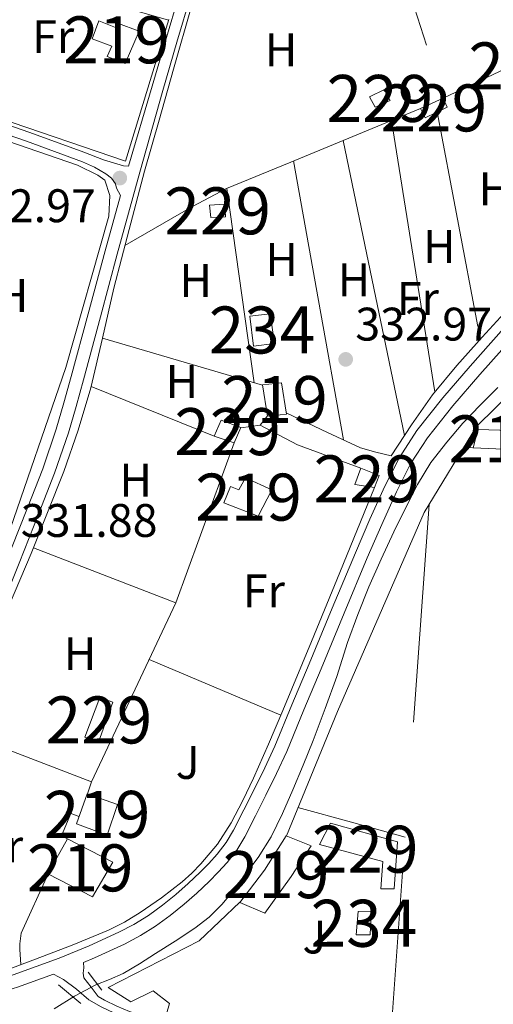
# Model space of a CAD drawing. Extents: x 594005 to 600901, y 720024 to 724747.
# Drawn here: x 595459 to 595560, y 720825 to 721035 of the extents above; entities that cross this region are included whole.
import ezdxf
from ezdxf.enums import TextEntityAlignment as Align

# ---------------------------------------------------------------- set-up
doc = ezdxf.new("R2010")
doc.units = 0
doc.header["$MEASUREMENT"] = 0
doc.linetypes.add('DGN Style 2', pattern=[77.47841000000001, 46.48704600000001, -30.991364])
doc.linetypes.add('DGN Style 3', pattern=[108.46977400000002, 77.47841000000001, -30.991364])
for name, color, linetype in [('Nivel 11', 7, 'Continuous'), ('Nivel 15', 7, 'Continuous'), ('Nivel 16', 7, 'Continuous'), ('Nivel 20', 7, 'Continuous'), ('Nivel 21', 7, 'Continuous'), ('Nivel 26', 7, 'Continuous'), ('Nivel 36', 7, 'Continuous'), ('Nivel 37', 7, 'Continuous'), ('Nivel 41', 7, 'Continuous'), ('Nivel 48', 7, 'Continuous'), ('Nivel 52', 7, 'Continuous'), ('Nivel 7', 7, 'Continuous')]:
    doc.layers.add(name, color=color, linetype=linetype)
doc.styles.add('Style-arial', font='arial.shx', dxfattribs={"bigfont": 'arialbig.shx'})
doc.styles.add('Style-arialn', font='arialn.shx', dxfattribs={"bigfont": 'arialnbig.shx'})

# ---------------------------------------------------------------- blocks, each defined once
blk = doc.blocks.new('5PATER')
at = {"layer": 'Nivel 7', "linetype": 'Continuous', "lineweight": 0}
h = blk.add_hatch(color=53, dxfattribs=at)
edge = h.paths.add_edge_path()
edge.add_ellipse((0, 0), major_axis=(-1.095731442945027, -1.110710700472634), ratio=0.9994222409660316, start_angle=0, end_angle=360)

msp = doc.modelspace()

# ---------------------------------------------------------------- linework, layer by layer
at = {"layer": 'Nivel 11', "color": 142, "linetype": 'DGN Style 3', "lineweight": 13}
for points in [[(595561.3910000001, 720956.5590000001, 332.2), (595557.575, 720952.791, 332.2), (595553.9340000001, 720948.946, 332.2), (595550.4709999999, 720944.919, 332.2), (595547.118, 720940.554, 332.2), (595544.2309999999, 720935.879, 332.2), (595541.655, 720930.879, 332.2)], [(595541.655, 720930.879, 332.2), (595539.223, 720925.815, 332.2), (595536.5109999999, 720919.973, 332.2), (595533.895, 720914.087, 332.2), (595531.5190000001, 720908.206, 332.2), (595529.351, 720902.247, 332.2), (595528.2110000001, 720898.629, 332.2), (595527.0630000001, 720895.0150000001, 332.2), (595524.591, 720888.1840000001, 332.193), (595521.9909999999, 720881.399, 332.168), (595519.858, 720876.1400000001, 332.063), (595517.6710000001, 720870.9029999999, 331.944), (595515.507, 720865.844, 331.904), (595513.095, 720860.8870000001, 331.864), (595510.2990000001, 720856.5120000001, 331.806), (595507.1910000001, 720852.3430000001, 331.736), (595504.9680000001, 720849.4070000001, 331.651), (595502.615, 720846.567, 331.576), (595499.872, 720843.808, 331.551), (595496.807, 720841.4310000001, 331.528), (595492.639, 720838.706, 331.491), (595488.439, 720836.0390000001, 331.448), (595485, 720833.882, 331.389), (595481.527, 720831.783, 331.304), (595478.642, 720830.5179999999, 331.224), (595475.703, 720829.351, 331.144), (595471.182, 720826.9539999999, 331.041), (595466.791, 720824.2949999999, 330.952)]]:
    msp.add_polyline3d(points, dxfattribs=at)
at = {"layer": 'Nivel 15', "color": 1, "linetype": 'Continuous', "lineweight": 0, "flags": 128}
for points, elevation in [([(595544.8870000001, 721015.9180000001), (595549.7350000001, 721018.1100000001), (595550.5349999999, 721016.2380000001), (595545.9110000001, 721013.95), (595544.8870000001, 721015.9180000001)], 335.708), ([(595500.183, 720992.75), (595499.9269999999, 720995.3260000001), (595503.175, 720995.55), (595503.3189999999, 720992.878), (595500.183, 720992.75)], 335.34), ([(595502.4070000001, 720949.5819999999), (595506.615, 720948.014), (595505.175, 720944.7180000001), (595500.9510000001, 720946.206), (595502.4070000001, 720949.5819999999)], 335.26), ([(595532.183, 720939.342), (595536.0549999999, 720937.8219999999), (595535.0789999999, 720935.2139999999), (595530.9029999999, 720935.854), (595532.183, 720939.342)], 334.716)]:
    msp.add_lwpolyline(points, dxfattribs=dict(at, elevation=elevation))
at = {"layer": 'Nivel 15', "color": 141, "linetype": 'Continuous', "lineweight": 0, "elevation": 333.404, "flags": 128}
msp.add_lwpolyline([(595513.7509999999, 720965.8859999999), (595509.3189999999, 720965.31), (595508.503, 720971.71), (595512.872, 720972.2250000001), (595513.7509999999, 720965.8859999999)], dxfattribs=at)
at = {"layer": 'Nivel 15', "color": 1, "linetype": 'Continuous', "lineweight": 13, "extrusion": (0.06195781933678571, 0.009634589131318353, 0.9980322656684508), "elevation": 44179.20319163994, "flags": 128}
msp.add_lwpolyline([(620884.8974306867, -697821.3645394691), (620891.615920462, -697821.3729573889), (620891.420791887, -697825.44731483), (620884.6524136472, -697825.4473148303), (620884.8974306867, -697821.3645394691)], dxfattribs=at)
at = {"layer": 'Nivel 15', "color": 1, "linetype": 'Continuous', "lineweight": 13}
for points in [[(595479.0789999999, 721029.2139999999, 335.692), (595474.9010000001, 721030.736, 335.708), (595476.3589999999, 721034.6059999999, 335.66), (595479.9110000001, 721033.1499999999, 335.5), (595480.2990000001, 721034.0789999999, 335.5), (595484.935, 721032.3500000001, 335.5), (595481.9750000001, 721025.486, 335.516), (595478.129, 721027.0020000001, 335.516), (595479.0789999999, 721029.2139999999, 335.692)], [(595557.0760000001, 720947.6070000001, 335.642), (595568.7720000001, 720947.271, 335.37), (595568.804, 720944.487, 335.37), (595564.084, 720944.375, 335.402), (595564.1799999999, 720943.335, 335.21), (595556.084, 720943.6869999999, 335.194), (595557.0760000001, 720947.6070000001, 335.642)], [(595510.311, 720929.1340000001, 336.908), (595502.9510000001, 720932.014, 336.908), (595504.423, 720935.4539999999, 336.876), (595506.183, 720934.7820000001, 336.876), (595507.6070000001, 720937.294, 336.204), (595513.2390000001, 720934.7180000001, 336.188), (595510.311, 720929.1340000001, 336.908)], [(595471.5590000001, 720863.6300000001, 334.54), (595473.8470000001, 720870.0619999999, 334.188), (595480.327, 720867.774, 334.188), (595478.1030000001, 720861.236, 334.188), (595471.5590000001, 720863.6300000001, 334.54)], [(595469.6710000001, 720860.446, 334.572), (595479.3289999999, 720855.507, 336.396), (595474.967, 720848.1259999999, 336.396), (595465.4950000001, 720852.99, 334.38), (595469.6710000001, 720860.446, 334.572)], [(595511.7, 720844.615, 335.466), (595506.372, 720846.8870000001, 334.794), (595511.652, 720853.815, 334.65), (595516.2919999999, 720861.1270000001, 334.378), (595521.604, 720858.983, 334.282), (595517.3160000001, 720852.423, 335.066), (595511.7, 720844.615, 335.466)]]:
    msp.add_polyline3d(points, dxfattribs=at)
at = {"layer": 'Nivel 15', "color": 1, "linetype": 'Continuous', "lineweight": 0}
for points in [[(595535.2550000001, 721016.2220000001, 335.548), (595534.023, 721018.382, 335.58), (595537.223, 721019.9340000001, 335.58), (595538.413, 721017.655, 335.58), (595535.2550000001, 721016.2220000001, 335.548)], [(595473.3829999999, 720882.1100000001, 333.404), (595476.567, 720890.574, 333.196), (595479.287, 720889.55, 333.196), (595476.263, 720881.006, 333.196), (595473.3829999999, 720882.1100000001, 333.404)], [(595525.7, 720863.767, 333.274), (595539.956, 720859.831, 333.754), (595539.3, 720849.815, 333.818), (595536.452, 720849.831, 333.962), (595536.852, 720855.655, 333.786), (595523.396, 720859.223, 333.274), (595525.7, 720863.767, 333.274)]]:
    msp.add_polyline3d(points, dxfattribs=at)
at = {"layer": 'Nivel 15', "color": 141, "linetype": 'Continuous', "lineweight": 0}
msp.add_polyline3d([(595534.372, 720845.0630000001, 333.29), (595534.1799999999, 720840.007, 333.29), (595531.156, 720840.007, 333.29), (595531.604, 720844.9990000001, 333.242), (595534.372, 720845.0630000001, 333.29)], dxfattribs=at)
at = {"layer": 'Nivel 16', "color": 1, "linetype": 'Continuous', "lineweight": 13, "extrusion": (0.01958244856517526, 0.009356173267550469, 0.999764467127123), "elevation": 18743.92134957333, "flags": 128}
msp.add_lwpolyline([(393831.4390815168, -847993.0291634628), (393831.4390815168, -848007.7738243949)], dxfattribs=at)
at = {"layer": 'Nivel 20', "color": 7, "linetype": 'DGN Style 2', "lineweight": 0, "extrusion": (-0.0002470714224459228, 0.0007844006893392941, 0.9999996618355782), "elevation": 751.8916649352336, "flags": 128}
msp.add_lwpolyline([(595532.2322016491, 721073.3960483146), (595549.7672129734, 721017.7260311882)], dxfattribs=at)
at = {"layer": 'Nivel 20', "color": 7, "linetype": 'DGN Style 2', "lineweight": 0, "extrusion": (-0.0009125648614868718, 0.004802268477413802, 0.9999880526500526), "elevation": 3252.2721030026, "flags": 128}
msp.add_lwpolyline([(595548.4631256999, 721007.9096279403), (595557.6673417981, 720959.4740694319)], dxfattribs=at)
at = {"layer": 'Nivel 20', "color": 7, "linetype": 'DGN Style 2', "lineweight": 0, "extrusion": (-0.0005565927929994557, 0.0004398878525318279, 0.9999997483515384), "elevation": 318.5698816967659, "flags": 128}
msp.add_lwpolyline([(595532.27604758, 720939.2716156417), (595518.7880407639, 720944.2796188928), (595510.788042003, 720948.4556165303), (595512.3560417602, 720950.4396167223)], dxfattribs=at)
at = {"layer": 'Nivel 20', "color": 7, "linetype": 'DGN Style 2', "lineweight": 0, "extrusion": (-0.05753925240425712, 0.002998691688766754, 0.9983387412501404), "elevation": -31772.7314842181, "flags": 128}
msp.add_lwpolyline([(-750962.3426378896, 556320.9873662062), (-750962.3426378893, 556319.0435069005)], dxfattribs=at)
at = {"layer": 'Nivel 20', "color": 7, "linetype": 'DGN Style 2', "lineweight": 0, "extrusion": (-0.0006954095966905133, -0.009651818190372948, 0.9999531783094211), "elevation": -7039.100738913561, "flags": 128}
msp.add_lwpolyline([(595546.7978210268, 720897.2911902256), (595538.2200198655, 720778.2426449587)], dxfattribs=at)
at = {"layer": 'Nivel 20', "color": 7, "linetype": 'DGN Style 2', "lineweight": 0, "extrusion": (0.05106427809380693, -0.04023959241493541, 0.9978843694061144), "elevation": 1734.548902886625, "flags": 128}
msp.add_lwpolyline([(934737.2838339633, -21506.92175351048), (934737.2838339633, -21502.49192010495)], dxfattribs=at)
at = {"layer": 'Nivel 20', "color": 7, "linetype": 'DGN Style 2', "lineweight": 0}
for points in [[(595491.2390000001, 721034.878, 333.308), (595482.007, 721004.686, 333.164), (595416.247, 721027.038, 333.18), (595409.7350000001, 721059.3740000001, 333.18)], [(595406.1510000001, 721056.878, 332.972), (595411.783, 721027.294, 332.972), (595413.527, 721024.7820000001, 332.956), (595415.3670000001, 721023.23, 332.956), (595419.3829999999, 721021.3260000001, 332.956), (595448.983, 721011.726, 332.908), (595471.7990000001, 721003.854, 332.796), (595476.135, 721001.7420000001, 332.796), (595477.6229999999, 721000.6540000001, 332.796), (595478.6950000001, 720997.422, 332.796), (595478.439, 720993.006, 332.796), (595469.287, 720960.7820000001, 332.652)], [(595416.247, 721027.038, 333.18), (595420.095, 721039.9099999999, 333.084), (595423.943, 721052.7820000001, 332.988), (595453.335, 721045.646, 333.004), (595491.192, 721034.7239999999, 333.307)], [(595456.1229999999, 720907.4950000001, 331.791), (595461.9269999999, 720921.182, 331.836), (595468.862, 720938.6159999999, 332.202), (595471.94, 720947.477, 332.431), (595474.6470000001, 720956.462, 332.572), (595477.1470000001, 720967.0460000001, 332.603), (595479.5590000001, 720977.646, 332.636), (595482.7720000001, 720990.1329999999, 332.751), (595486.1030000001, 721002.5900000001, 332.86), (595489.1610000001, 721013.4380000001, 332.934), (595492.2790000001, 721024.27, 332.988), (595496.185, 721037.9280000001, 333.028)], [(595298.642, 720981.598, 332.556), (595258.791, 720997.406, 332.556), (595273.271, 721032.0460000001, 332.684), (595407.415, 720981.3900000001, 333.084), (595469.287, 720960.7820000001, 332.652), (595456.743, 720924.3019999999, 331.932), (595383.5109999999, 720949.902, 332.492), (595363.5619999999, 720957.013, 332.492)], [(595481.9070000001, 720986.7690000001, 332.72), (595496.2790000001, 720995.054, 332.716), (595503.5109999999, 720998.878, 332.764), (595517.2550000001, 721004.5260000001, 333.036), (595544.9029999999, 721015.9180000001, 333.452)], [(595580.3389999999, 720991.6359999999, 333.628), (595558.0390000001, 720967.2620000001, 333.5), (595552.6599999999, 720961.196, 333.312), (595547.463, 720954.99, 333.148), (595542.959, 720948.5700000001, 333.057), (595538.631, 720942.014, 332.988), (595535.335, 720942.7609999999, 332.986), (595532.1030000001, 720943.6780000001, 332.988), (595525.0860000001, 720946.963, 333.023), (595516.2790000001, 720951.1410000001, 333.059)], [(595516.308, 720861.1270000001, 333.226), (595527.172, 720887.591, 333.034), (595545.6680000001, 720929.943, 333.322), (595556.8200000001, 720948.2309999999, 333.786), (595581.4439999999, 720972.5349999999, 333.738)], [(595535.0630000001, 720935.2139999999, 332.636), (595527.703, 720917.1340000001, 332.62), (595521.631, 720902.47, 332.708), (595515.5590000001, 720887.8060000001, 332.796), (595512.4650000001, 720880.5889999999, 332.717), (595509.287, 720873.406, 332.588), (595507.03, 720868.594, 332.566), (595504.567, 720863.8700000001, 332.54), (595501.6030000001, 720859.3119999999, 332.471), (595498.1030000001, 720855.118, 332.412), (595496.1669999999, 720853.1340000001, 332.403), (595494.087, 720851.31, 332.396), (595489.692, 720847.9340000001, 332.39), (595485.1270000001, 720844.798, 332.38), (595481.841, 720842.75, 332.325), (595478.4070000001, 720840.99, 332.252), (595470.662, 720837.838, 332.199), (595462.855, 720834.862, 332.124), (595456.2010000001, 720832.372, 331.918)], [(595603.6399999999, 720866.9650000001, 333.132), (595603.9880000001, 720813.719, 332.666), (595601.236, 720812.567, 332.666), (595594.996, 720809.7509999999, 332.634), (595578.0360000001, 720809.1270000001, 332.634), (595560.1000000001, 720808.967, 332.426), (595535.6840000001, 720813.0150000001, 332.186), (595490.7239999999, 720823.1910000001, 332.666), (595491.396, 720825.3829999999, 332.634)], [(595487.9240000001, 720828.119, 332.922), (595483.1880000001, 720825.7350000001, 332.474), (595478.3400000001, 720828.8389999999, 332.314), (595497.7, 720838.727, 332.746), (595506.3559999999, 720846.9510000001, 332.154)]]:
    msp.add_polyline3d(points, dxfattribs=at)
at = {"layer": 'Nivel 21', "color": 7, "linetype": 'DGN Style 3', "lineweight": 0, "extrusion": (0.9225386568562727, -0.2526728590639278, 0.2916827949987534), "elevation": 367274.7135317762, "flags": 128}
msp.add_lwpolyline([(852649.0154838613, -111650.4932253167), (852662.8554913567, -111650.3057352802), (852676.710162678, -111650.1419501533), (852688.9231361123, -111650.2088597082)], dxfattribs=at)
at = {"layer": 'Nivel 21', "color": 1, "linetype": 'DGN Style 2', "lineweight": 0, "extrusion": (-0.02776024069403347, 0.03691196839536318, 0.9989328684279987), "elevation": 10408.20692003059, "flags": 128}
msp.add_lwpolyline([(-909167.5570056653, -217927.4113457499), (-909167.5570056653, -217932.2613255435)], dxfattribs=at)
at = {"layer": 'Nivel 21', "color": 1, "linetype": 'DGN Style 2', "lineweight": 0, "extrusion": (-0.001964149315038464, 0.001659937636614998, 0.9999966933567884), "elevation": 358.6281421878534, "flags": 128}
msp.add_lwpolyline([(595467.2808531208, 720829.8077850214), (595472.032875381, 720825.7917794886)], dxfattribs=at)
at = {"layer": 'Nivel 21', "color": 7, "linetype": 'Continuous', "lineweight": 0}
for points in [[(595480.925, 720997.3940000001, 332.604), (595480.1030000001, 720998.966, 332.604), (595479.8630000001, 720999.8859999999, 332.604), (595479.0590000001, 721001.1070000001, 332.611), (595477.7990000001, 721002.014, 332.62), (595475.3840000001, 721003.422, 332.612), (595472.871, 721004.558, 332.604), (595460.943, 721008.935, 332.725), (595448.9510000001, 721013.102, 332.844), (595438.361, 721016.5630000001, 332.871), (595427.767, 721020.014, 332.876), (595422.2609999999, 721021.902, 332.867), (595416.791, 721023.9180000001, 332.86), (595415.6799999999, 721024.51, 332.86), (595414.663, 721025.294, 332.86), (595413.655, 721026.446, 332.86), (595413.2320000001, 721027.2919999999, 332.86), (595412.919, 721028.1740000001, 332.86), (595412.5279999999, 721029.6799999999, 332.86), (595412.135, 721031.182, 332.86), (595411.719, 721032.5260000001, 332.86), (595409.6070000001, 721043.4839999999, 332.86)], [(595496.007, 721040.3019999999, 332.876), (595492.9550000001, 721030.041, 332.911), (595489.9750000001, 721019.7579999999, 332.94), (595485.084, 721002.345, 332.83), (595480.2790000001, 720984.9099999999, 332.668), (595476.663, 720971.544, 332.51), (595473.0630000001, 720958.1740000001, 332.332), (595471.5020000001, 720952.5050000001, 332.245), (595469.8470000001, 720946.862, 332.156), (595466.913, 720938.321, 332.036), (595463.639, 720929.902, 331.932), (595459.341, 720919.111, 331.897), (595454.935, 720908.3659999999, 331.884), (595449.202, 720894.7890000001, 331.619), (595443.463, 720881.2139999999, 331.404), (595438.409, 720869.182, 331.431), (595433.3829999999, 720857.1340000001, 331.468), (595431.0530000001, 720850.706, 331.474), (595429.095, 720844.1259999999, 331.468), (595428.3770000001, 720841.2450000001, 331.41), (595427.943, 720838.318, 331.356), (595427.8360000001, 720836.2220000001, 331.356), (595427.7990000001, 720834.1259999999, 331.356), (595427.794, 720832.8700000001, 331.356)], [(595576.345, 720980.281, 333.836), (595566.892, 720969.8300000001, 333.699), (595557.547, 720959.264, 333.5), (595551.7860000001, 720952.595, 333.376), (595546.352, 720945.787, 333.244), (595542.787, 720940.2749999999, 333.119), (595539.8, 720934.338, 332.988), (595536.619, 720927.345, 332.875), (595533.5449999999, 720920.2720000001, 332.796), (595528.612, 720908.4839999999, 332.765), (595523.683, 720896.6810000001, 332.812), (595520.058, 720887.8929999999, 332.97), (595516.381, 720879.058, 333.084)], [(595516.381, 720879.058, 333.084), (595514.1939999999, 720874.354, 332.968), (595511.9110000001, 720869.7609999999, 332.828), (595509.743, 720865.3740000001, 332.774), (595507.463, 720860.9140000001, 332.716), (595505.726, 720858.0819999999, 332.644), (595503.686, 720855.456, 332.572), (595501.798, 720853.3459999999, 332.563), (595499.841, 720851.3729999999, 332.556), (595497.2180000001, 720848.913, 332.475), (595494.517, 720846.5260000001, 332.396), (595491.564, 720844.128, 332.375), (595488.4469999999, 720841.875, 332.348), (595485.193, 720839.851, 332.284), (595481.8219999999, 720838.074, 332.22), (595475.4070000001, 720835.1300000001, 332.112), (595473.051, 720834.163, 331.907)], [(595466.6910000001, 720831.658, 331.998), (595458.9750000001, 720828.862, 331.949), (595448.8, 720825.75, 331.884), (595442.844, 720824.692, 331.778), (595437.212, 720823.7919999999, 331.644), (595434.5179999999, 720822.9610000001, 331.553), (595431.842, 720821.8489999999, 331.468), (595430.4580000001, 720821.0959999999, 331.441), (595429.365, 720820.1680000001, 331.436), (595427.834, 720818.0560000001, 331.443)], [(595560.679, 720805.959, 332.262), (595554.5800000001, 720806.4550000001, 332.314), (595549.244, 720807.2010000001, 332.347), (595543.94, 720808.1030000001, 332.362), (595537.588, 720809.2450000001, 332.246), (595531.2679999999, 720810.5349999999, 332.106), (595520.0079999999, 720813.1910000001, 332.055), (595508.756, 720815.879, 332.074), (595496.9809999999, 720818.577, 332.194), (595485.2039999999, 720821.287, 332.298), (595482.325, 720822.2209999999, 332.29), (595479.524, 720823.415, 332.282), (595476.8219999999, 720824.7180000001, 332.297), (595474.2280000001, 720826.2150000001, 332.314), (595471.565, 720828.4480000001, 332.364), (595468.8360000001, 720830.551, 332.314), (595466.6910000001, 720831.658, 331.998)]]:
    msp.add_polyline3d(points, dxfattribs=at)
at = {"layer": 'Nivel 21', "color": 7, "linetype": 'DGN Style 3', "lineweight": 0}
for points in [[(595416.7690000001, 721026.1969999999, 332.86), (595417.611, 721025.7479999999, 332.86), (595422.932, 721023.788, 332.867), (595428.402, 721021.912, 332.876), (595438.9820000001, 721018.4650000001, 332.871), (595449.5900000001, 721014.9979999999, 332.844), (595461.6159999999, 721010.8200000001, 332.725), (595473.1270000001, 721006.5959999999, 332.609), (595477.3319999999, 721004.9909999999, 332.506), (595481.575, 721003.6939999999, 332.62), (595482.649, 721003.6400000001, 332.834), (595487.685, 721020.6810000001, 332.94), (595490.7420000001, 721031.03, 332.911), (595493.8, 721041.3119999999, 332.876)], [(595474.304, 720837.669, 332.112), (595480.5989999999, 720840.558, 332.22), (595483.815, 720842.253, 332.284), (595486.9029999999, 720844.1740000001, 332.348), (595489.879, 720846.3260000001, 332.375), (595492.727, 720848.638, 332.396), (595495.354, 720850.96, 332.475), (595497.9110000001, 720853.358, 332.556), (595499.783, 720855.2450000001, 332.563), (595501.5590000001, 720857.23, 332.572), (595503.446, 720859.659, 332.644), (595505.047, 720862.27, 332.716), (595507.27, 720866.6170000001, 332.774), (595509.4310000001, 720870.99, 332.828), (595511.699, 720875.554, 332.968), (595513.8470000001, 720880.1740000001, 333.084), (595517.5009999999, 720888.953, 332.97), (595521.1270000001, 720897.7420000001, 332.812), (595526.058, 720909.5519999999, 332.765), (595530.9990000001, 720921.358, 332.796), (595534.0900000001, 720928.47, 332.875), (595537.3030000001, 720935.534, 332.988), (595540.382, 720941.6529999999, 333.119), (595544.1030000001, 720947.406, 333.244), (595549.656, 720954.3640000001, 333.376), (595555.463, 720961.0860000001, 333.5), (595564.8289999999, 720971.675, 333.699)], [(595325.335, 720969.966, 332.364), (595335.0260000001, 720966.3119999999, 332.402), (595344.727, 720962.686, 332.444), (595355.9880000001, 720958.551, 332.474), (595367.271, 720954.4780000001, 332.492), (595381.55, 720949.3800000001, 332.492), (595395.8470000001, 720944.334, 332.476), (595412.068, 720938.6840000001, 332.441), (595425.506, 720934.0220000001, 332.377), (595441.6140000001, 720928.175, 332.14), (595457.7220000001, 720922.328, 331.904), (595461.132, 720930.889, 331.932), (595464.382, 720939.247, 332.036), (595467.2790000001, 720947.679, 332.156), (595468.9099999999, 720953.2420000001, 332.245), (595470.463, 720958.882, 332.332)], [(595427.794, 720832.8700000001, 331.356), (595427.8470000001, 720831.6140000001, 331.356), (595428.115, 720830.6370000001, 331.356), (595428.615, 720829.71, 331.356), (595429.2890000001, 720828.719, 331.356), (595430.183, 720827.902, 331.356), (595431.2490000001, 720827.3589999999, 331.356), (595432.375, 720827.1340000001, 331.356), (595434.297, 720827.058, 331.344), (595436.2150000001, 720827.1340000001, 331.356), (595441.284, 720827.6300000001, 331.573), (595446.352, 720828.1259999999, 331.851), (595448.1510000001, 720828.446, 331.884), (595458.098, 720831.4880000001, 331.949), (595467.895, 720835.038, 332.012), (595474.304, 720837.669, 332.112)], [(595473.051, 720834.163, 331.907), (595473.1399999999, 720832.9990000001, 331.834), (595472.9990000001, 720831.888, 331.758), (595473.1399999999, 720830.8870000001, 331.77), (595474.6799999999, 720828.8999999999, 332.038), (595476.2209999999, 720826.912, 332.306), (595477.5700000001, 720826.1329999999, 332.297), (595480.185, 720824.872, 332.282), (595482.8870000001, 720823.7209999999, 332.29), (595485.631, 720822.8300000001, 332.298), (595497.3389999999, 720820.1359999999, 332.194), (595509.121, 720817.4369999999, 332.074), (595520.378, 720814.7479999999, 332.055), (595531.612, 720812.098, 332.106), (595537.8899999999, 720810.8160000001, 332.246), (595544.216, 720809.679, 332.362), (595549.4890000001, 720808.7820000001, 332.347), (595554.756, 720808.0460000001, 332.314), (595560.767, 720807.557, 332.262)]]:
    msp.add_polyline3d(points, dxfattribs=at)
at = {"layer": 'Nivel 36', "color": 92, "linetype": 'Continuous', "lineweight": 0, "extrusion": (0.2132036568032726, 0.0309258925521558, 0.9765181974216174), "elevation": 149594.541499522, "flags": 128}
msp.add_lwpolyline([(627997.120886442, -676532.0107363646), (628026.3675635131, -676531.5558426348), (628055.617624952, -676531.1055906776)], dxfattribs=at)
at = {"layer": 'Nivel 36', "color": 92, "linetype": 'Continuous', "lineweight": 0, "extrusion": (0.003821220296688947, -0.001910610148353848, 0.9999908738805097), "elevation": 1231.27775797466, "flags": 128}
msp.add_lwpolyline([(595522.7548532104, 721012.7764967266), (595529.2961302593, 720981.3704394037), (595535.8384073011, 720949.9663820844)], dxfattribs=at)
at = {"layer": 'Nivel 36', "color": 92, "linetype": 'Continuous', "lineweight": 0, "extrusion": (-0.7014906026151659, -0.125785010570959, 0.7014906026157979), "elevation": -508208.145556576, "flags": 128}
msp.add_lwpolyline([(-604519.0522771867, 500697.2181454634), (-604549.2193858724, 500697.2462086002), (-604579.3866710544, 500697.27286858)], dxfattribs=at)
at = {"layer": 'Nivel 36', "color": 92, "linetype": 'Continuous', "lineweight": 0, "extrusion": (0.0002357432642076846, -0.00168336887057053, 0.9999985553461361), "elevation": -740.5556581507519, "flags": 128}
msp.add_lwpolyline([(595509.3240215522, 720957.3338718663), (595503.5310049755, 720998.6999304767)], dxfattribs=at)
at = {"layer": 'Nivel 36', "color": 92, "linetype": 'Continuous', "lineweight": 0, "extrusion": (-0.002618140378706388, 0.0007696574188180029, 0.9999962764772753), "elevation": -671.5433659352079, "flags": 128}
msp.add_lwpolyline([(595510.0790375713, 720957.7513961534), (595475.9769004907, 720967.7763991228)], dxfattribs=at)
at = {"layer": 'Nivel 36', "color": 92, "linetype": 'Continuous', "lineweight": 0, "extrusion": (-0.0877292170840984, 0.0353639487677827, 0.9955164366284269), "elevation": -26413.57067021069, "flags": 128}
msp.add_lwpolyline([(-891304.1494867727, 281510.5126348624), (-891304.1494867725, 281538.9198300603)], dxfattribs=at)
at = {"layer": 'Nivel 36', "color": 92, "linetype": 'Continuous', "lineweight": 0, "extrusion": (-0.04943830232913127, -0.00714669336390503, 0.9987516102799413), "elevation": -34260.95940507309, "flags": 128}
msp.add_lwpolyline([(-628331.6284791394, 691683.0394996223), (-628331.6284791392, 691678.8755177541)], dxfattribs=at)
at = {"layer": 'Nivel 36', "color": 92, "linetype": 'Continuous', "lineweight": 0, "extrusion": (-0.003943537734620042, -0.01079078594634887, 0.9999340015464999), "elevation": -9795.58319414956, "flags": 128}
msp.add_lwpolyline([(595489.4052950924, 720846.9852743202), (595501.8348390509, 720880.9942543986)], dxfattribs=at)
at = {"layer": 'Nivel 36', "color": 92, "linetype": 'Continuous', "lineweight": 0, "extrusion": (-0.003294447515084416, 0.001551060757836888, 0.9999933703910722), "elevation": -511.6654110197499, "flags": 128}
msp.add_lwpolyline([(595472.6532170468, 720874.2827605426), (595490.589119713, 720912.3788063682), (595460.2858954137, 720924.0918204577)], dxfattribs=at)
at = {"layer": 'Nivel 36', "color": 92, "linetype": 'Continuous', "lineweight": 0, "extrusion": (-0.02432152901197587, 0.01026995617859679, 0.9996514348644778), "elevation": -6747.693599672752, "flags": 128}
msp.add_lwpolyline([(-895763.4572803213, 268070.9835527776), (-895763.457280321, 268101.4749101431)], dxfattribs=at)
at = {"layer": 'Nivel 36', "color": 92, "linetype": 'Continuous', "lineweight": 0, "extrusion": (-0.01007443534117982, 0.003315390951399094, 0.9999437553859696), "elevation": -3277.136383228896, "flags": 128}
msp.add_lwpolyline([(595419.1769716514, 720898.4499911754), (595447.9157975623, 720887.4489307145), (595447.0628408513, 720884.8569164688)], dxfattribs=at)
at = {"layer": 'Nivel 36', "color": 92, "linetype": 'Continuous', "lineweight": 0, "extrusion": (0.2055423661652437, 0.6920087917473787, 0.6920087917472768), "elevation": 621481.2862653956, "flags": 128}
msp.add_lwpolyline([(-365641.4761331377, -595296.2203243633), (-365629.6347799934, -595295.8712402591), (-365617.7937115775, -595295.5207709004)], dxfattribs=at)
at = {"layer": 'Nivel 36', "color": 92, "linetype": 'Continuous', "lineweight": 0, "elevation": 331.98, "flags": 128}
msp.add_lwpolyline([(595469.6710000001, 720860.446), (595468.4070000001, 720861.0700000001), (595470.3430000001, 720865.854), (595472.1170000001, 720865.199)], dxfattribs=at)
at = {"layer": 'Nivel 36', "color": 92, "linetype": 'Continuous', "lineweight": 0}
msp.add_polyline3d([(595459.7280000001, 720833.692, 332.027), (595459.5109999999, 720836.8940000001, 331.98), (595459.5109999999, 720838.094, 331.98), (595459.7990000001, 720840.398, 331.98), (595465.5160000001, 720852.979, 331.98)], dxfattribs=at)
at = {"layer": 'Nivel 52', "color": 1, "linetype": 'Continuous', "lineweight": 13}
for points in [[(595479.0789999999, 721029.2139999999, 335.692), (595478.129, 721027.0020000001, 335.516), (595481.9750000001, 721025.486, 335.516), (595484.935, 721032.3500000001, 335.5), (595480.2990000001, 721034.0789999999, 335.5), (595479.9110000001, 721033.1499999999, 335.5), (595476.3589999999, 721034.6059999999, 335.66), (595474.9010000001, 721030.736, 335.708)], [(595557.0760000001, 720947.6070000001, 335.642), (595556.084, 720943.6869999999, 335.194), (595564.1799999999, 720943.335, 335.21), (595564.084, 720944.375, 335.402), (595568.804, 720944.487, 335.37), (595568.7720000001, 720947.271, 335.37)], [(595510.311, 720929.1340000001, 336.908), (595513.2390000001, 720934.7180000001, 336.188), (595507.6070000001, 720937.294, 336.204), (595506.183, 720934.7820000001, 336.876), (595504.423, 720935.4539999999, 336.876), (595502.9510000001, 720932.014, 336.908)], [(595511.7, 720844.615, 335.466), (595517.3160000001, 720852.423, 335.066), (595521.604, 720858.983, 334.282), (595516.2919999999, 720861.1270000001, 334.378), (595511.652, 720853.815, 334.65), (595506.372, 720846.8870000001, 334.794)]]:
    msp.add_polyline3d(points, close=True, dxfattribs=at)
at = {"layer": 'Nivel 52', "color": 1, "linetype": 'Continuous', "lineweight": 0}
msp.add_polyline3d([(595525.7, 720863.767, 333.274), (595523.396, 720859.223, 333.274), (595536.852, 720855.655, 333.786), (595536.452, 720849.831, 333.962), (595539.3, 720849.815, 333.818), (595539.956, 720859.831, 333.754)], close=True, dxfattribs=at)
for points in [[(595535.2550000001, 721016.2220000001, 335.548), (595538.413, 721017.655, 335.58), (595537.223, 721019.9340000001, 335.58), (595534.023, 721018.382, 335.58)], [(595544.8870000001, 721015.9180000001, 335.708), (595545.9110000001, 721013.95, 335.708), (595550.5349999999, 721016.2380000001, 335.708), (595549.7350000001, 721018.1100000001, 335.708)], [(595500.183, 720992.75, 335.34), (595503.3189999999, 720992.878, 335.34), (595503.175, 720995.55, 335.34), (595499.9269999999, 720995.3260000001, 335.34)], [(595513.7509999999, 720965.8859999999, 333.404), (595512.872, 720972.2250000001, 333.404), (595508.503, 720971.71, 333.404), (595509.3189999999, 720965.31, 333.404)], [(595502.4070000001, 720949.5819999999, 335.26), (595500.9510000001, 720946.206, 335.26), (595505.175, 720944.7180000001, 335.26), (595506.615, 720948.014, 335.26)], [(595532.183, 720939.342, 334.716), (595530.9029999999, 720935.854, 334.716), (595535.0789999999, 720935.2139999999, 334.716), (595536.0549999999, 720937.8219999999, 334.716)], [(595473.3829999999, 720882.1100000001, 333.404), (595476.263, 720881.006, 333.196), (595479.287, 720889.55, 333.196), (595476.567, 720890.574, 333.196)], [(595534.372, 720845.0630000001, 333.29), (595531.604, 720844.9990000001, 333.242), (595531.156, 720840.007, 333.29), (595534.1799999999, 720840.007, 333.29)]]:
    msp.add_3dface(points, dxfattribs=at)
at = {"layer": 'Nivel 52', "color": 1, "linetype": 'Continuous', "lineweight": 13}
for points in [[(595512.263, 720950.446, 337.164), (595516.327, 720950.8300000001, 336.908), (595515.287, 720957.5179999999, 336.908), (595511.2390000001, 720957.0860000001, 337.164)], [(595471.5590000001, 720863.6300000001, 334.54), (595478.1030000001, 720861.236, 334.188), (595480.327, 720867.774, 334.188), (595473.8470000001, 720870.0619999999, 334.188)], [(595469.6710000001, 720860.446, 334.572), (595465.4950000001, 720852.99, 334.38), (595474.967, 720848.1259999999, 336.396), (595479.3289999999, 720855.507, 336.396)]]:
    msp.add_3dface(points, dxfattribs=at)

# ---------------------------------------------------------------- block references
at = {"layer": 'Nivel 7', "color": 53, "linetype": 'Continuous', "lineweight": 0}
for p in [(595480.815, 721001.1100000001, 332.968), (595528.943, 720962.5179999999, 332.968)]:
    msp.add_blockref('5PATER', p, dxfattribs=at)

# ---------------------------------------------------------------- texts
at = {"layer": 'Nivel 26', "color": 92, "linetype": 'Continuous', "lineweight": 0, "style": 'Style-arial'}
for p in [(595495.2787134566, 720876.716001, 332.424), (595522.2817134566, 720839.5520009999, 332.351)]:
    msp.add_text('J', height=7.000002, dxfattribs=at).set_placement(p, align=Align.MIDDLE_CENTER)
at = {"layer": 'Nivel 37', "color": 92, "linetype": 'Continuous', "lineweight": 0, "style": 'Style-arialn'}
for s, p in [('Fr', (595466.6085157064, 721031.203001, 333.083)), ('H', (595515.1622170256, 721028.396001, 333.136)), ('H', (595560.7302170256, 720998.7960009999, 333.522)), ('H', (595548.8902170255, 720986.5560009999, 333.338)), ('H', (595515.2902170254, 720983.7720009999, 332.917)), ('H', (595497.0022170255, 720979.308001, 332.705)), ('H', (595530.7142170256, 720979.4680009999, 333.09)), ('H', (595457.8552170256, 720976.1030009999, 332.77)), ('Fr', (595544.3205157062, 720975.459001, 333.226)), ('H', (595494.0422170255, 720957.788001, 333.454)), ('H', (595484.2022170254, 720936.8120009999, 333.263)), ('Fr', (595511.5045157063, 720913.2350009999, 332.4)), ('H', (595472.3302170255, 720899.8840009999, 331.94)), ('Fr', (595455.7285157063, 720858.9470009999, 331.781))]:
    msp.add_text(s, height=7.000002, dxfattribs=at).set_placement(p, align=Align.MIDDLE_CENTER)
at = {"layer": 'Nivel 41', "color": 7, "linetype": 'Continuous', "lineweight": 0, "style": 'Style-arial'}
for s, p in [('332.97', (595446.5519999999, 720991.7220000001, 332.968)), ('332.97', (595530.994, 720966.5179999999, 332.968)), ('331.88', (595459.6969999999, 720924.726, 331.88))]:
    msp.add_text(s, height=7.000002, dxfattribs=at).set_placement(p)
at = {"layer": 'Nivel 48', "color": 1, "linetype": 'Continuous', "lineweight": 0, "style": 'Style-arialn'}
for p in [(595480.115660008, 721030.534001, 333.088), (595566.4496600081, 721024.9880009999, 333.614), (595513.782660008, 720953.969001, 332.775), (595562.2396600079, 720945.5930009999, 332.221), (595508.2566600079, 720933.199001, 332.401), (595475.963660008, 720865.666001, 332.044), (595472.3746600079, 720854.2780009999, 332.057), (595514.1186600081, 720852.8330009999, 332.071)]:
    msp.add_text('219', height=10.000002, dxfattribs=at).set_placement(p, align=Align.MIDDLE_CENTER)
at = {"layer": 'Nivel 48', "color": 7, "linetype": 'Continuous', "lineweight": 0, "style": 'Style-arialn'}
for p in [(595536.2356600079, 721018.058001, 333.346), (595547.731660008, 721016.0430009998, 333.451), (595501.659660008, 720994.135001, 332.75), (595503.7806600081, 720947.1340009999, 333.982), (595533.4596600079, 720937.085001, 332.965), (595476.3606600079, 720885.7680009999, 331.968), (595533.102660008, 720858.2550009999, 332.762)]:
    msp.add_text('229', height=10.000002, dxfattribs=at).set_placement(p, align=Align.MIDDLE_CENTER)
at = {"layer": 'Nivel 48', "color": 4, "linetype": 'Continuous', "lineweight": 0, "style": 'Style-arialn'}
for p in [(595511.109660008, 720968.774001, 332.775), (595532.829660008, 720842.4810009999, 332.435)]:
    msp.add_text('234', height=10.000002, dxfattribs=at).set_placement(p, align=Align.MIDDLE_CENTER)

doc.saveas('drawing.dxf')
